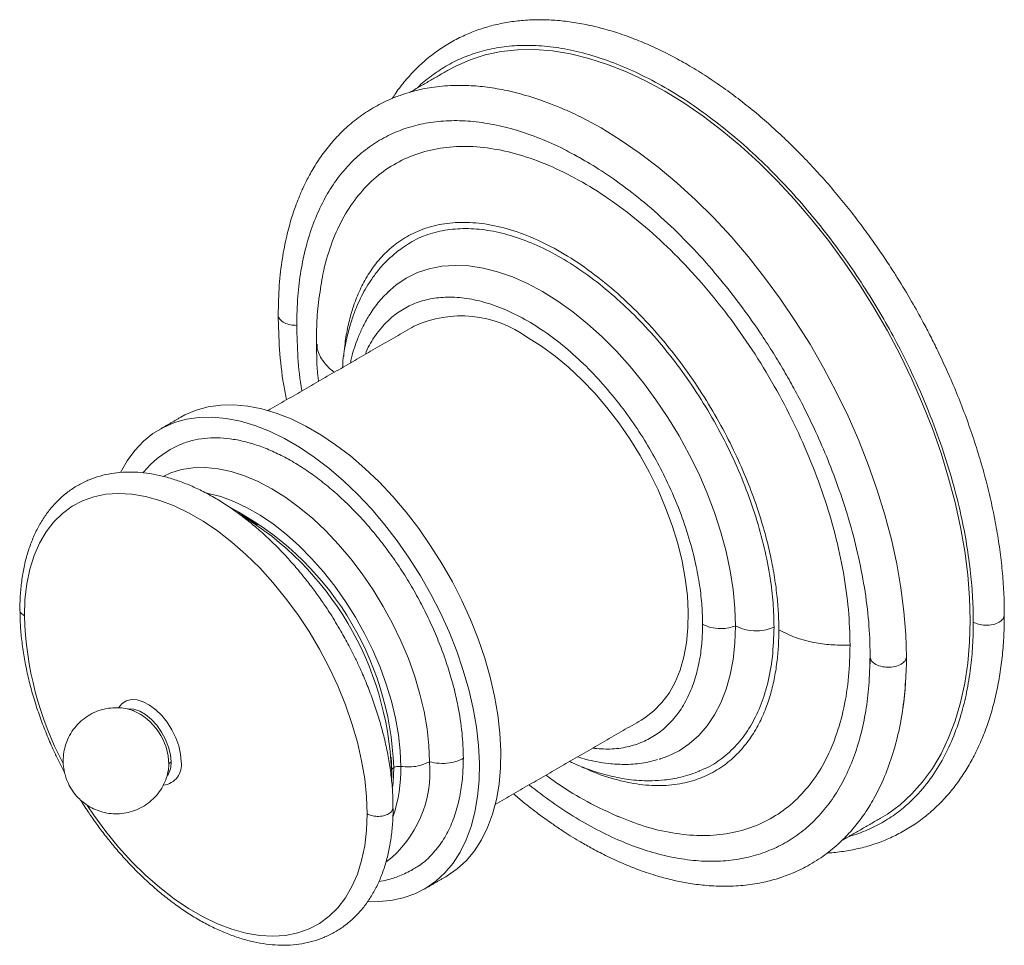
# Model space of a CAD drawing. Units: millimetres. Extents: x -228 to 210, y 0 to 320.
# Drawn here: x -145 to -80, y 175 to 236 of the extents above; entities that cross this region are included whole.
import ezdxf

# ---------------------------------------------------------------- set-up
doc = ezdxf.new("R2010")
doc.units = ezdxf.units.MM

msp = doc.modelspace()

# ---------------------------------------------------------------- linework, layer by layer
at = {"color": 7, "linetype": 'Continuous', "lineweight": 15}
msp.add_line((-134.904, 186.028), (-134.869, 186.434), dxfattribs=at)
at = {"color": 7, "linetype": 'Continuous', "lineweight": 15, "flags": 128}
for points in [[(-116.388, 232.262), (-115.935, 232.507), (-114.985, 232.926), (-113.985, 233.244), (-112.938, 233.462), (-111.848, 233.577), (-110.72, 233.589), (-109.558, 233.499), (-108.367, 233.307), (-107.151, 233.013), (-105.915, 232.618), (-104.665, 232.125), (-103.405, 231.535), (-102.139, 230.851), (-100.874, 230.074), (-99.613, 229.209), (-98.363, 228.258), (-97.128, 227.226), (-95.912, 226.117), (-94.721, 224.934), (-93.559, 223.682), (-92.431, 222.367), (-91.341, 220.994), (-90.294, 219.568), (-89.294, 218.094), (-88.344, 216.579), (-87.449, 215.029), (-86.611, 213.449), (-85.836, 211.846), (-85.124, 210.226), (-84.479, 208.595), (-83.905, 206.961), (-83.402, 205.329), (-82.973, 203.706), (-82.62, 202.098), (-82.344, 200.512), (-82.146, 198.954), (-82.026, 197.429), (-81.987, 195.945), (-82.026, 194.507), (-82.146, 193.12), (-82.344, 191.791), (-82.62, 190.523), (-82.973, 189.323), (-83.402, 188.195), (-83.905, 187.144), (-84.479, 186.173), (-85.124, 185.287), (-85.836, 184.489), (-86.611, 183.781), (-87.449, 183.168), (-87.89, 182.897)], [(-86.194, 193.516), (-86.234, 195.001), (-86.353, 196.525), (-86.551, 198.083), (-86.827, 199.669), (-87.18, 201.277), (-87.609, 202.9), (-88.112, 204.532), (-88.687, 206.167), (-89.331, 207.797), (-90.043, 209.417), (-90.819, 211.02), (-91.656, 212.6), (-92.551, 214.151), (-93.501, 215.666), (-94.501, 217.139), (-95.548, 218.565), (-96.638, 219.939), (-97.766, 221.253), (-98.928, 222.505), (-100.119, 223.688), (-101.335, 224.797), (-102.57, 225.83), (-103.821, 226.78), (-105.081, 227.645), (-106.347, 228.422), (-107.612, 229.106), (-107.937, 229.267)], [(-120.434, 217.577), (-119.88, 218.061), (-119.202, 218.517), (-118.468, 218.877), (-117.683, 219.138), (-116.852, 219.3), (-115.98, 219.36), (-115.072, 219.319), (-114.134, 219.178), (-113.172, 218.935), (-112.192, 218.595), (-111.199, 218.157), (-110.2, 217.626), (-109.201, 217.004), (-108.209, 216.295), (-107.228, 215.504), (-106.266, 214.636), (-105.329, 213.695), (-104.421, 212.687), (-103.549, 211.62), (-102.718, 210.499), (-101.933, 209.331), (-101.199, 208.124), (-100.52, 206.885), (-99.901, 205.621), (-99.346, 204.34), (-98.858, 203.051), (-98.439, 201.762), (-98.093, 200.479), (-97.822, 199.211), (-97.627, 197.967), (-97.509, 196.753), (-97.47, 195.577)], [(-103.691, 189.363), (-103.452, 189.51), (-102.857, 189.966), (-102.324, 190.513), (-101.856, 191.148), (-101.458, 191.867), (-101.131, 192.662), (-100.879, 193.53), (-100.704, 194.462), (-100.606, 195.454), (-100.586, 196.496), (-100.645, 197.582), (-100.782, 198.703), (-100.996, 199.851), (-101.285, 201.017), (-101.648, 202.194), (-102.082, 203.371), (-102.583, 204.542), (-103.147, 205.695), (-103.771, 206.825), (-104.45, 207.921), (-105.179, 208.976), (-105.953, 209.982), (-106.765, 210.931), (-107.61, 211.817), (-108.482, 212.633), (-109.373, 213.372), (-110.278, 214.031), (-111.19, 214.602)], [(-134.082, 209.346), (-133.818, 209.489), (-133.075, 209.806), (-132.284, 210.025), (-131.448, 210.143), (-130.574, 210.16), (-129.667, 210.076), (-128.733, 209.892), (-127.777, 209.609), (-126.805, 209.228), (-125.824, 208.752), (-124.84, 208.184), (-123.86, 207.528), (-122.888, 206.787), (-121.932, 205.966), (-120.997, 205.072), (-120.09, 204.108), (-119.216, 203.081), (-118.381, 201.999), (-117.59, 200.867), (-116.847, 199.693), (-116.158, 198.484), (-115.528, 197.248), (-114.959, 195.992), (-114.456, 194.725), (-114.021, 193.455), (-113.658, 192.189), (-113.369, 190.936), (-113.156, 189.704), (-113.019, 188.5), (-112.96, 187.332), (-112.98, 186.207), (-113.078, 185.133), (-113.253, 184.116), (-113.504, 183.163), (-113.831, 182.279), (-114.23, 181.471), (-114.699, 180.743), (-115.235, 180.1), (-115.836, 179.547), (-116.496, 179.086), (-116.583, 179.034)], [(-121.686, 177.412), (-121.063, 177.4), (-120.208, 177.467), (-119.394, 177.636), (-118.626, 177.904), (-117.91, 178.269), (-117.25, 178.73), (-116.649, 179.284), (-116.113, 179.927), (-115.644, 180.655), (-115.245, 181.463), (-114.919, 182.346), (-114.667, 183.3), (-114.492, 184.317), (-114.394, 185.391), (-114.375, 186.516), (-114.433, 187.684), (-114.57, 188.888), (-114.783, 190.12), (-115.072, 191.373), (-115.435, 192.639), (-115.87, 193.909), (-116.373, 195.176), (-116.942, 196.431), (-117.573, 197.667), (-118.261, 198.876), (-119.004, 200.05), (-119.795, 201.182), (-120.631, 202.265), (-121.505, 203.291), (-122.412, 204.255), (-123.346, 205.15), (-124.302, 205.97), (-125.274, 206.711), (-126.255, 207.368), (-127.239, 207.936), (-128.219, 208.412), (-129.191, 208.793), (-130.147, 209.076), (-131.081, 209.26), (-131.989, 209.344), (-132.863, 209.326), (-133.698, 209.208), (-134.489, 208.99), (-135.232, 208.673), (-135.921, 208.259), (-136.551, 207.751), (-137.12, 207.153), (-137.623, 206.467), (-138.057, 205.7)], [(-117.671, 186.612), (-117.71, 187.681), (-117.829, 188.787), (-118.025, 189.923), (-118.297, 191.079), (-118.644, 192.247), (-119.063, 193.417), (-119.55, 194.582), (-120.102, 195.731), (-120.715, 196.857), (-121.384, 197.95), (-122.103, 199.003), (-122.868, 200.007), (-123.672, 200.955), (-124.51, 201.839), (-125.375, 202.654), (-126.26, 203.391), (-127.159, 204.047), (-128.065, 204.616), (-128.971, 205.093), (-129.87, 205.475), (-130.755, 205.76), (-131.62, 205.944), (-132.458, 206.027), (-133.262, 206.008), (-134.027, 205.887), (-134.746, 205.665), (-135.195, 205.463)], [(-144.407, 196.241), (-144.366, 197.326), (-144.244, 198.355), (-144.042, 199.323), (-143.76, 200.221), (-143.402, 201.043), (-142.97, 201.783), (-142.466, 202.437), (-141.895, 202.999), (-141.261, 203.465), (-140.568, 203.832), (-139.82, 204.098), (-139.025, 204.259), (-138.186, 204.316), (-137.311, 204.268), (-136.406, 204.114), (-135.476, 203.857), (-134.53, 203.498), (-133.573, 203.04), (-132.613, 202.486), (-131.656, 201.839), (-130.709, 201.105), (-129.78, 200.289), (-128.874, 199.397), (-127.999, 198.435), (-127.161, 197.411), (-126.365, 196.33), (-125.618, 195.202), (-124.925, 194.035), (-124.29, 192.836), (-123.719, 191.615), (-123.216, 190.38), (-122.783, 189.14), (-122.425, 187.904), (-122.144, 186.681), (-121.942, 185.481), (-121.82, 184.31), (-121.779, 183.179)], [(-132.412, 204.345), (-132.275, 204.318), (-131.435, 204.101), (-130.577, 203.786), (-129.709, 203.375), (-128.837, 202.871), (-127.969, 202.28), (-127.111, 201.605), (-126.271, 200.852), (-125.455, 200.027), (-124.669, 199.137), (-123.921, 198.189), (-123.215, 197.19), (-122.559, 196.148), (-121.956, 195.073), (-121.413, 193.972), (-120.933, 192.855), (-120.52, 191.73), (-120.177, 190.606), (-119.908, 189.493), (-119.714, 188.4), (-119.597, 187.335), (-119.557, 186.306)], [(-97.47, 195.577), (-97.509, 194.446), (-97.627, 193.367), (-97.822, 192.348), (-98.093, 191.394), (-98.439, 190.51), (-98.858, 189.704), (-99.346, 188.979), (-99.901, 188.339), (-100.52, 187.79), (-101.199, 187.334), (-101.933, 186.974), (-102.489, 186.777)], [(-134.057, 186.624), (-134.097, 187.125), (-134.214, 187.655), (-134.405, 188.192), (-134.663, 188.719), (-134.977, 189.216), (-135.338, 189.664), (-135.732, 190.049), (-136.144, 190.355), (-136.56, 190.573), (-136.965, 190.693), (-137.344, 190.712), (-137.683, 190.629), (-137.97, 190.446), (-138.195, 190.173)], [(-134.726, 186.604), (-134.767, 187.077), (-134.888, 187.577), (-135.084, 188.082), (-135.346, 188.57), (-135.663, 189.018), (-136.021, 189.409), (-136.404, 189.724), (-136.796, 189.95), (-137.179, 190.078), (-137.537, 190.1), (-137.592, 190.094)], [(-134.932, 185.903), (-134.911, 185.991), (-134.904, 186.028)], [(-120.029, 186.23), (-120.07, 185.236), (-120.101, 184.923)], [(-121.779, 183.179), (-121.82, 182.094), (-121.942, 181.065), (-122.144, 180.097), (-122.425, 179.199), (-122.783, 178.377), (-123.216, 177.637), (-123.719, 176.983), (-124.29, 176.421), (-124.925, 175.955), (-125.618, 175.588), (-126.365, 175.322), (-127.161, 175.161), (-127.999, 175.104), (-128.874, 175.152), (-129.78, 175.306), (-130.709, 175.563), (-131.656, 175.922), (-132.613, 176.38), (-133.573, 176.934), (-134.53, 177.581), (-135.476, 178.315), (-136.406, 179.131), (-137.311, 180.023), (-138.186, 180.985), (-139.025, 182.009), (-139.82, 183.09), (-140.237, 183.704)]]:
    msp.add_lwpolyline(points, dxfattribs=at)
at = {"color": 7, "linetype": 'Continuous', "lineweight": 15}
for centre, radius, start, end in [((-115.573, 208.576), 7.451, 53.96834, 114.7212), ((-140.191, 185.52), 20.174, 2.01724, 62.42094), ((-140.889, 185.185), 20.73, 2.29912, 59.02379), ((-121.982, 196.914), 22.435, 181.71711, 207.67941), ((-109.82, 193.434), 23.627, 351.91984, 0.20099), ((-138.829, 186.367), 3.961, 0.9822, 67.07297), ((-135.393, 186.403), 1.353, 277.44378, 9.38569), ((-136.333, 186.529), 1.609, 329.40259, 2.67411), ((-125.191, 185.933), 7.551, 308.24727, 5.15749), ((-129.43, 186.15), 9.874, 341.49133, 0.9102)]:
    msp.add_arc(centre, radius, start, end, dxfattribs=at)
for points, knots in [([(-85.85, 216.983), (-86.153, 217.495), (-86.577, 218.214), (-87.237, 219.251), (-87.813, 220.123), (-88.523, 221.142), (-89.291, 222.187), (-90.121, 223.254), (-91.001, 224.321), (-91.925, 225.375), (-92.888, 226.407), (-93.885, 227.407), (-94.91, 228.369), (-95.961, 229.288), (-97.033, 230.157), (-98.122, 230.973), (-99.225, 231.731), (-100.339, 232.429), (-101.459, 233.064), (-102.584, 233.632), (-103.709, 234.131), (-104.831, 234.559), (-105.947, 234.914), (-107.055, 235.194), (-108.151, 235.399), (-109.232, 235.525), (-110.295, 235.573), (-111.337, 235.541), (-112.355, 235.429), (-113.346, 235.235), (-114.306, 234.959), (-115.235, 234.601), (-116.134, 234.157), (-117.014, 233.614), (-117.838, 232.987), (-118.597, 232.291), (-119.276, 231.541), (-119.786, 230.899), (-120.047, 230.486), (-120.121, 230.369)], [0, 0, 0, 0, 0.032382, 0.045406, 0.067026, 0.089436, 0.113442, 0.138457, 0.164246, 0.190622, 0.21745, 0.244634, 0.272099, 0.29979, 0.327664, 0.355688, 0.383834, 0.412081, 0.440413, 0.468815, 0.497273, 0.525776, 0.554311, 0.58287, 0.611444, 0.640023, 0.668605, 0.697188, 0.725782, 0.754404, 0.783086, 0.811872, 0.84082, 0.870649, 0.902207, 0.93088, 0.95966, 0.988566, 1, 1, 1, 1]), ([(-118.452, 231.07), (-118.445, 231.078), (-118.179, 231.38), (-117.556, 231.855), (-116.599, 232.519), (-115.526, 233.055), (-114.355, 233.475), (-113.083, 233.756), (-111.719, 233.889), (-110.268, 233.861), (-108.74, 233.664), (-107.149, 233.292), (-105.508, 232.744), (-103.832, 232.018), (-102.139, 231.123), (-100.446, 230.064), (-98.77, 228.854), (-97.129, 227.507), (-95.538, 226.042), (-94.01, 224.475), (-92.56, 222.828), (-91.195, 221.121), (-89.924, 219.371), (-88.752, 217.6), (-87.682, 215.823), (-86.714, 214.057), (-85.711, 212.038), (-84.727, 209.791), (-83.832, 207.382), (-83.12, 205.085), (-82.587, 202.955), (-82.196, 200.938), (-81.947, 199.115), (-81.801, 197.403), (-81.783, 196.35), (-81.775, 195.823)], [0, 0, 0, 0, 0.000749, 0.028078, 0.056053, 0.084656, 0.114463, 0.144816, 0.175693, 0.207495, 0.239671, 0.272192, 0.305223, 0.338394, 0.371675, 0.404963, 0.438134, 0.471158, 0.503686, 0.535861, 0.567657, 0.598541, 0.628894, 0.658694, 0.687304, 0.715279, 0.742602, 0.78159, 0.818555, 0.852519, 0.886475, 0.916611, 0.946741, 0.973369, 1, 1, 1, 1]), ([(-107.762, 229.181), (-107.957, 229.275), (-108.417, 229.496), (-109.172, 229.819), (-110.101, 230.181), (-111.243, 230.565), (-112.52, 230.898), (-113.836, 231.126), (-114.949, 231.224), (-115.88, 231.237), (-116.641, 231.201), (-117.329, 231.128), (-117.944, 231.027), (-118.495, 230.909), (-119.047, 230.761), (-119.66, 230.563), (-120.464, 230.242), (-121.397, 229.765), (-122.38, 229.112), (-123.276, 228.36), (-124.075, 227.53), (-124.764, 226.653), (-125.252, 225.904), (-125.578, 225.332), (-125.777, 224.953), (-125.947, 224.607), (-126.101, 224.271), (-126.272, 223.874), (-126.504, 223.284), (-126.8, 222.414), (-127.121, 221.226), (-127.405, 219.756), (-127.612, 218.031), (-127.64, 216.753), (-127.654, 216.091)], [0, 0, 0, 0, 0.017198, 0.040646, 0.070347, 0.105946, 0.153592, 0.198265, 0.239956, 0.26928, 0.29678, 0.321857, 0.344506, 0.364779, 0.383466, 0.406654, 0.435505, 0.479358, 0.523392, 0.566813, 0.60884, 0.649444, 0.686914, 0.703168, 0.71781, 0.730901, 0.742494, 0.755213, 0.774515, 0.806017, 0.845656, 0.892177, 0.944138, 1, 1, 1, 1]), ([(-126.434, 215.399), (-126.419, 216.045), (-126.391, 217.286), (-126.171, 219.01), (-125.836, 220.608), (-125.362, 222.107), (-124.762, 223.477), (-124.043, 224.702), (-123.219, 225.772), (-122.284, 226.698), (-121.249, 227.468), (-120.117, 228.081), (-118.901, 228.53), (-117.603, 228.814), (-116.226, 228.93), (-114.77, 228.872), (-113.264, 228.638), (-111.728, 228.236), (-110.182, 227.669), (-108.793, 227.043), (-107.924, 226.544), (-107.578, 226.345)], [0, 0, 0, 0, 0.057301, 0.110158, 0.163382, 0.217763, 0.272545, 0.325401, 0.378625, 0.431482, 0.484706, 0.537563, 0.590787, 0.643644, 0.696868, 0.75125, 0.806031, 0.858888, 0.912112, 0.964969, 1, 1, 1, 1]), ([(-89.908, 194.314), (-89.93, 195.087), (-89.974, 196.638), (-90.32, 199.094), (-90.864, 201.609), (-91.628, 204.164), (-92.589, 206.721), (-93.736, 209.251), (-95.062, 211.719), (-96.543, 214.096), (-98.161, 216.354), (-99.9, 218.458), (-101.734, 220.387), (-103.64, 222.118), (-105.597, 223.62), (-107.577, 224.884), (-109.556, 225.893), (-111.509, 226.625), (-113.412, 227.08), (-115.242, 227.253), (-116.971, 227.132), (-118.582, 226.728), (-120.056, 226.046), (-121.367, 225.085), (-122.505, 223.867), (-123.457, 222.408), (-124.196, 220.711), (-124.709, 218.983), (-124.873, 217.749), (-124.944, 217.218)], [0, 0, 0, 0, 0.03733, 0.07478, 0.11211, 0.14944, 0.186889, 0.22422, 0.26155, 0.298999, 0.336329, 0.37366, 0.411109, 0.448439, 0.485769, 0.523219, 0.560549, 0.597879, 0.635329, 0.672659, 0.709989, 0.747438, 0.784769, 0.822099, 0.859548, 0.896878, 0.934209, 0.971658, 1, 1, 1, 1]), ([(-108.117, 226.663), (-107.645, 226.396), (-106.662, 225.841), (-105.105, 224.785), (-103.443, 223.497), (-101.722, 221.963), (-100.031, 220.248), (-98.45, 218.438), (-97.021, 216.608), (-95.876, 214.978), (-94.972, 213.576), (-94.268, 212.41), (-93.586, 211.203), (-92.879, 209.86), (-92.122, 208.29), (-91.34, 206.483), (-90.581, 204.476), (-89.894, 202.32), (-89.318, 200.073), (-88.893, 197.801), (-88.623, 195.558), (-88.591, 194.133), (-88.575, 193.422)], [0, 0, 0, 0, 0.048245, 0.100418, 0.156289, 0.215525, 0.275982, 0.333693, 0.388434, 0.440161, 0.472976, 0.504466, 0.534775, 0.569171, 0.609958, 0.656401, 0.70763, 0.76267, 0.820475, 0.879975, 0.940135, 1, 1, 1, 1]), ([(-123.326, 213.345), (-123.307, 213.584), (-123.256, 214.221), (-123.089, 215.194), (-122.815, 216.303), (-122.438, 217.372), (-121.935, 218.414), (-121.302, 219.386), (-120.516, 220.275), (-119.571, 221.039), (-118.464, 221.643), (-117.194, 222.051), (-115.772, 222.232), (-114.213, 222.159), (-112.542, 221.811), (-110.791, 221.183), (-109, 220.278), (-107.208, 219.114), (-105.457, 217.722), (-103.786, 216.14), (-102.227, 214.413), (-100.805, 212.59), (-99.536, 210.716), (-98.428, 208.833), (-97.483, 206.979), (-96.697, 205.182), (-96.064, 203.479), (-95.561, 201.857), (-95.184, 200.351), (-94.908, 198.926), (-94.732, 197.638), (-94.629, 196.429), (-94.617, 195.684), (-94.61, 195.312)], [0, 0, 0, 0, 0.014867, 0.039543, 0.064212, 0.092022, 0.119824, 0.15009, 0.182014, 0.215571, 0.250699, 0.287297, 0.325217, 0.364264, 0.404203, 0.444758, 0.485629, 0.5265, 0.567056, 0.606994, 0.646042, 0.683962, 0.72056, 0.755688, 0.789245, 0.821168, 0.851435, 0.879245, 0.907047, 0.931723, 0.956392, 0.978194, 1, 1, 1, 1]), ([(-94.929, 195.496), (-94.941, 196.023), (-94.967, 197.079), (-95.179, 198.835), (-95.549, 200.737), (-96.109, 202.772), (-96.829, 204.818), (-97.707, 206.849), (-98.726, 208.838), (-99.873, 210.763), (-101.138, 212.596), (-102.501, 214.316), (-103.946, 215.903), (-105.456, 217.331), (-107.009, 218.588), (-108.588, 219.658), (-110.172, 220.521), (-111.742, 221.172), (-113.277, 221.605), (-114.757, 221.804), (-116.165, 221.778), (-117.482, 221.52), (-118.673, 221.059), (-119.357, 220.578), (-119.688, 220.345)], [0, 0, 0, 0, 0.039477, 0.078954, 0.125106, 0.171405, 0.217557, 0.263709, 0.310008, 0.35616, 0.402312, 0.448611, 0.494763, 0.540915, 0.587214, 0.633366, 0.679518, 0.725817, 0.771969, 0.818121, 0.86442, 0.910572, 0.956724, 1, 1, 1, 1]), ([(-119.675, 220.366), (-119.938, 220.149), (-120.434, 219.739), (-121.046, 219.053), (-121.529, 218.402), (-121.912, 217.785), (-122.23, 217.184), (-122.532, 216.509), (-122.826, 215.711), (-123.14, 214.564), (-123.36, 213.531), (-123.396, 212.766), (-123.403, 212.624)], [0, 0, 0, 0, 0.121734, 0.229552, 0.324349, 0.407061, 0.485741, 0.567967, 0.665246, 0.775244, 0.958278, 1, 1, 1, 1]), ([(-124.956, 217.299), (-125.014, 216.77), (-125.124, 215.75), (-125.125, 214.676), (-125.126, 214.159)], [0, 0, 0, 0, 0.517538, 1, 1, 1, 1]), ([(-120.349, 217.648), (-120.597, 217.4), (-121.078, 216.917), (-121.645, 216.094), (-122.076, 215.31), (-122.383, 214.614), (-122.622, 213.943), (-122.789, 213.402), (-122.864, 213.033), (-122.887, 212.922)], [0, 0, 0, 0, 0.2053585, 0.3992388, 0.5624412, 0.6979526, 0.8084136, 0.9420729, 1, 1, 1, 1]), ([(-121.901, 213.491), (-121.881, 213.547), (-121.709, 214.019), (-121.232, 214.779), (-120.505, 215.665), (-119.673, 216.333), (-118.785, 216.818), (-117.766, 217.146), (-116.625, 217.291), (-115.374, 217.232), (-114.033, 216.954), (-112.628, 216.449), (-111.19, 215.723), (-109.752, 214.789), (-108.348, 213.672), (-107.007, 212.402), (-105.756, 211.016), (-104.614, 209.553), (-103.595, 208.049), (-102.707, 206.539), (-101.877, 204.91), (-101.139, 203.184), (-100.527, 201.393), (-100.097, 199.745), (-99.824, 198.253), (-99.67, 196.913), (-99.652, 196.088), (-99.643, 195.688)], [0, 0, 0, 0, 0.005832, 0.049289, 0.095122, 0.132245, 0.171107, 0.211595, 0.253545, 0.296743, 0.340927, 0.385793, 0.431008, 0.476223, 0.521089, 0.565273, 0.608471, 0.650421, 0.690909, 0.729771, 0.766894, 0.812738, 0.856194, 0.897184, 0.933568, 0.967845, 1, 1, 1, 1]), ([(-79.733, 196.317), (-79.731, 196.472), (-79.724, 197.074), (-79.776, 198.154), (-79.89, 199.553), (-80.071, 200.976), (-80.312, 202.417), (-80.614, 203.87), (-80.974, 205.332), (-81.391, 206.795), (-81.861, 208.254), (-82.38, 209.698), (-82.941, 211.111), (-83.523, 212.454), (-84.078, 213.643), (-84.592, 214.674), (-85.16, 215.762), (-85.588, 216.52), (-85.85, 216.983)], [0, 0, 0, 0, 0.0244754, 0.0945572, 0.1645587, 0.2344615, 0.3042438, 0.3738766, 0.443317, 0.5124974, 0.5813017, 0.6495153, 0.7166916, 0.7817344, 0.8410304, 0.8874883, 0.93125, 1, 1, 1, 1]), ([(-126.434, 215.399), (-126.575, 215.406), (-126.866, 215.421), (-127.281, 215.563), (-127.559, 215.79), (-127.68, 215.989), (-127.65, 216.085), (-127.648, 216.09)], [0, 0, 0, 0, 0.222562, 0.460826, 0.733959, 0.9839, 1, 1, 1, 1]), ([(-127.654, 216.091), (-127.634, 215.337), (-127.595, 213.827), (-127.392, 211.94), (-127.171, 210.809), (-127.108, 210.485)], [0, 0, 0, 0, 0.416056, 0.833009, 1, 1, 1, 1]), ([(-126.092, 211.072), (-126.093, 211.079), (-126.233, 211.833), (-126.374, 213.296), (-126.413, 214.696), (-126.434, 215.399)], [0, 0, 0, 0, 0.004526, 0.50003, 1, 1, 1, 1]), ([(-125.126, 214.159), (-125.118, 213.464), (-125.109, 212.661), (-125.003, 211.821), (-124.989, 211.708)], [0, 0, 0, 0, 0.865804, 1, 1, 1, 1]), ([(-125.084, 214.16), (-125.082, 214.044), (-125.076, 213.647), (-124.714, 213.055), (-124.298, 212.554), (-123.996, 212.349), (-123.942, 212.313)], [0, 0, 0, 0, 0.172721, 0.5959673, 0.9275759, 1, 1, 1, 1]), ([(-115.433, 186.842), (-115.45, 187.398), (-115.484, 188.518), (-115.733, 190.101), (-116.052, 191.51), (-116.403, 192.733), (-116.83, 193.972), (-117.33, 195.206), (-117.891, 196.416), (-118.514, 197.605), (-119.202, 198.775), (-119.944, 199.905), (-120.728, 200.979), (-121.553, 202), (-122.424, 202.969), (-123.326, 203.868), (-124.243, 204.684), (-125.178, 205.422), (-126.133, 206.081), (-127.093, 206.648), (-128.041, 207.115), (-128.98, 207.486), (-129.912, 207.76), (-130.821, 207.93), (-131.692, 207.995), (-132.53, 207.959), (-133.333, 207.816), (-134.091, 207.577), (-134.549, 207.334), (-134.773, 207.214)], [0, 0, 0, 0, 0.053098, 0.107052, 0.142286, 0.17752, 0.213778, 0.250035, 0.285269, 0.320503, 0.356761, 0.393019, 0.428253, 0.463487, 0.499745, 0.536002, 0.571236, 0.60647, 0.642728, 0.678986, 0.71422, 0.749454, 0.785712, 0.821969, 0.857203, 0.892437, 0.928695, 0.964953, 1, 1, 1, 1]), ([(-134.773, 207.215), (-135.038, 207.044), (-135.524, 206.732), (-136.121, 206.198), (-136.441, 205.834), (-136.583, 205.671)], [0, 0, 0, 0, 0.4002265, 0.7327368, 1, 1, 1, 1]), ([(-123.519, 195.237), (-123.746, 195.619), (-124.065, 196.156), (-124.57, 196.925), (-125.014, 197.568), (-125.565, 198.313), (-126.165, 199.068), (-126.814, 199.825), (-127.504, 200.569), (-128.229, 201.287), (-128.983, 201.972), (-129.761, 202.614), (-130.558, 203.208), (-131.37, 203.749), (-132.192, 204.232), (-133.021, 204.654), (-133.852, 205.01), (-134.683, 205.299), (-135.508, 205.516), (-136.324, 205.661), (-137.126, 205.731), (-137.912, 205.724), (-138.677, 205.639), (-139.417, 205.474), (-140.129, 205.229), (-140.815, 204.898), (-141.459, 204.486), (-142.052, 203.996), (-142.585, 203.441), (-143.065, 202.816), (-143.487, 202.124), (-143.849, 201.369), (-144.15, 200.556), (-144.386, 199.689), (-144.56, 198.774), (-144.663, 197.814), (-144.706, 197.103), (-144.696, 196.703), (-144.695, 196.647)], [0, 0, 0, 0, 0.033675, 0.047289, 0.069863, 0.093243, 0.118263, 0.144303, 0.171115, 0.1985, 0.226321, 0.254476, 0.282892, 0.311513, 0.340297, 0.369209, 0.398221, 0.427302, 0.456427, 0.485571, 0.514713, 0.543841, 0.572963, 0.602115, 0.631367, 0.660832, 0.691668, 0.721192, 0.750872, 0.780773, 0.810922, 0.841304, 0.871874, 0.902575, 0.933351, 0.964151, 0.994936, 1, 1, 1, 1]), ([(-129.083, 202.271), (-129.385, 202.473), (-129.8, 202.75), (-130.24, 202.985), (-130.359, 203.049)], [0, 0, 0, 0, 0.728335, 1, 1, 1, 1]), ([(-144.691, 196.647), (-144.693, 196.638), (-144.72, 196.558), (-144.628, 196.404), (-144.479, 196.294), (-144.407, 196.241)], [0, 0, 0, 0, 0.059047, 0.545791, 1, 1, 1, 1]), ([(-144.695, 196.647), (-144.693, 196.363), (-144.687, 195.741), (-144.602, 194.746), (-144.457, 193.677), (-144.25, 192.595), (-143.987, 191.508), (-143.67, 190.426), (-143.307, 189.365), (-142.906, 188.337), (-142.513, 187.435), (-142.136, 186.648), (-141.897, 186.167), (-141.761, 185.921), (-141.75, 185.902)], [0, 0, 0, 0, 0.0845676, 0.1855685, 0.2862369, 0.3864624, 0.4860661, 0.5847172, 0.6817215, 0.7753447, 0.865605, 0.9298532, 0.9944216, 1, 1, 1, 1]), ([(-91.398, 180.606), (-91.348, 180.607), (-90.951, 180.617), (-90.228, 180.714), (-89.236, 180.902), (-88.275, 181.179), (-87.347, 181.537), (-86.448, 181.981), (-85.567, 182.524), (-84.743, 183.15), (-83.985, 183.848), (-83.303, 184.595), (-82.675, 185.412), (-82.103, 186.297), (-81.589, 187.247), (-81.134, 188.26), (-80.741, 189.331), (-80.411, 190.457), (-80.144, 191.635), (-79.941, 192.86), (-79.804, 194.129), (-79.732, 195.282), (-79.733, 196.024), (-79.733, 196.317)], [0, 0, 0, 0, 0.007098, 0.056468, 0.105886, 0.155407, 0.205109, 0.255091, 0.306592, 0.361081, 0.410587, 0.460277, 0.510187, 0.56033, 0.6107, 0.661269, 0.712003, 0.76286, 0.813803, 0.864794, 0.915805, 0.966811, 1, 1, 1, 1]), ([(-81.775, 195.823), (-81.664, 195.771), (-81.434, 195.663), (-80.964, 195.602), (-80.473, 195.649), (-80.058, 195.81), (-79.775, 196.043), (-79.749, 196.226), (-79.737, 196.317)], [0, 0, 0, 0, 0.150504, 0.311789, 0.496529, 0.665387, 0.834244, 1, 1, 1, 1]), ([(-99.643, 195.688), (-99.652, 195.299), (-99.67, 194.494), (-99.824, 193.332), (-100.097, 192.155), (-100.527, 191.004), (-101.139, 189.919), (-101.877, 189.045), (-102.707, 188.375), (-103.595, 187.89), (-104.615, 187.565), (-105.721, 187.41), (-106.519, 187.475), (-106.908, 187.506)], [0, 0, 0, 0, 0.074565, 0.154051, 0.238386, 0.333447, 0.434204, 0.540471, 0.626543, 0.716648, 0.810522, 0.907786, 1, 1, 1, 1]), ([(-99.643, 195.688), (-99.474, 195.61), (-99.125, 195.449), (-98.493, 195.382), (-97.917, 195.428), (-97.616, 195.528), (-97.47, 195.577)], [0, 0, 0, 0, 0.272378, 0.561886, 0.787621, 1, 1, 1, 1]), ([(-81.775, 195.823), (-81.783, 195.306), (-81.801, 194.272), (-81.947, 192.73), (-82.196, 191.195), (-82.587, 189.628), (-83.12, 188.114), (-83.832, 186.639), (-84.727, 185.263), (-85.711, 184.152), (-86.715, 183.292), (-87.681, 182.64), (-88.757, 182.112), (-89.522, 181.799), (-89.948, 181.706), (-89.957, 181.704)], [0, 0, 0, 0, 0.0716362, 0.1432441, 0.2242975, 0.3053317, 0.3966784, 0.4880061, 0.5874252, 0.6922877, 0.7657911, 0.8410312, 0.9179617, 0.9981287, 1, 1, 1, 1]), ([(-120.076, 183.589), (-120.079, 183.873), (-120.085, 184.496), (-120.17, 185.491), (-120.315, 186.559), (-120.521, 187.641), (-120.785, 188.728), (-121.102, 189.81), (-121.465, 190.872), (-121.865, 191.899), (-122.259, 192.801), (-122.634, 193.589), (-123.033, 194.373), (-123.34, 194.918), (-123.519, 195.237)], [0, 0, 0, 0, 0.0778887, 0.1709129, 0.2636309, 0.355941, 0.4476782, 0.5385383, 0.6278815, 0.7141107, 0.7972425, 0.8564166, 0.9158856, 1, 1, 1, 1]), ([(-94.61, 195.312), (-94.617, 194.947), (-94.629, 194.217), (-94.732, 193.127), (-94.908, 192.042), (-95.184, 190.935), (-95.561, 189.865), (-96.064, 188.823), (-96.697, 187.851), (-97.483, 186.962), (-98.428, 186.199), (-99.536, 185.595), (-100.805, 185.186), (-102.227, 185.006), (-103.786, 185.075), (-105.458, 185.44), (-106.739, 185.852), (-107.457, 186.222), (-107.581, 186.286)], [0, 0, 0, 0, 0.045248, 0.09047, 0.141664, 0.192841, 0.250537, 0.308215, 0.371006, 0.437235, 0.506852, 0.57973, 0.655656, 0.734325, 0.815333, 0.89819, 0.982327, 1, 1, 1, 1]), ([(-99.888, 186.011), (-99.699, 186.081), (-99.101, 186.303), (-98.223, 186.91), (-97.264, 187.812), (-96.464, 188.931), (-95.818, 190.229), (-95.323, 191.753), (-94.993, 193.498), (-94.95, 194.83), (-94.929, 195.496)], [0, 0, 0, 0, 0.060308, 0.190584, 0.320447, 0.450309, 0.580586, 0.710448, 0.855224, 1, 1, 1, 1]), ([(-97.47, 195.577), (-97.271, 195.485), (-96.859, 195.295), (-96.108, 195.229), (-95.432, 195.302), (-95.093, 195.433), (-94.929, 195.496)], [0, 0, 0, 0, 0.2715232, 0.5621043, 0.7884755, 1, 1, 1, 1]), ([(-94.61, 195.312), (-94.249, 195.131), (-93.517, 194.764), (-92.263, 194.453), (-91.04, 194.298), (-90.283, 194.308), (-89.908, 194.314)], [0, 0, 0, 0, 0.277122, 0.560699, 0.782878, 1, 1, 1, 1]), ([(-105.303, 183.043), (-104.708, 182.803), (-103.46, 182.301), (-101.615, 181.878), (-99.785, 181.699), (-98.055, 181.822), (-96.444, 182.226), (-94.971, 182.908), (-93.66, 183.869), (-92.522, 185.086), (-91.571, 186.547), (-90.825, 188.238), (-90.292, 190.135), (-89.966, 192.159), (-89.927, 193.611), (-89.908, 194.314)], [0, 0, 0, 0, 0.07089, 0.148888, 0.226638, 0.304388, 0.382386, 0.460136, 0.537886, 0.615884, 0.693634, 0.771384, 0.849382, 0.927132, 1, 1, 1, 1]), ([(-88.593, 193.554), (-88.608, 192.909), (-88.636, 191.667), (-88.855, 189.943), (-89.191, 188.346), (-89.664, 186.846), (-90.265, 185.477), (-90.984, 184.252), (-91.808, 183.181), (-92.743, 182.256), (-93.777, 181.485), (-94.909, 180.872), (-96.125, 180.423), (-97.423, 180.14), (-98.801, 180.024), (-100.257, 180.081), (-101.763, 180.315), (-103.298, 180.718), (-104.844, 181.281), (-106.413, 182.004), (-108, 182.893), (-109.567, 183.91), (-110.593, 184.707), (-111.09, 185.092)], [0, 0, 0, 0, 0.0510004, 0.0980457, 0.1454176, 0.1938197, 0.2425777, 0.289623, 0.3369949, 0.3840401, 0.431412, 0.4784572, 0.5258291, 0.5728743, 0.6202462, 0.6686483, 0.7174064, 0.7644516, 0.8118235, 0.8588687, 0.9062406, 0.9546427, 1, 1, 1, 1]), ([(-86.194, 193.516), (-86.214, 193.435), (-86.255, 193.268), (-86.524, 193.039), (-86.934, 192.881), (-87.427, 192.832), (-87.915, 192.896), (-88.309, 193.067), (-88.556, 193.304), (-88.581, 193.473), (-88.593, 193.554)], [0, 0, 0, 0, 0.113102, 0.234183, 0.372985, 0.5, 0.627015, 0.765817, 0.886898, 1, 1, 1, 1]), ([(-112.121, 184.497), (-111.915, 184.321), (-111.367, 183.854), (-110.525, 183.207), (-109.663, 182.584), (-108.967, 182.114), (-108.365, 181.728), (-107.73, 181.341), (-106.954, 180.898), (-105.995, 180.399), (-104.937, 179.91), (-103.785, 179.45), (-102.649, 179.075), (-101.568, 178.793), (-100.537, 178.589), (-99.455, 178.446), (-98.237, 178.383), (-96.976, 178.438), (-95.769, 178.618), (-94.685, 178.895), (-93.617, 179.283), (-92.529, 179.818), (-91.455, 180.526), (-90.501, 181.338), (-89.695, 182.195), (-89.009, 183.085), (-88.366, 184.096), (-87.746, 185.311), (-87.187, 186.75), (-86.732, 188.378), (-86.4, 190.102), (-86.294, 191.328), (-86.243, 191.931)], [0, 0, 0, 0, 0.018048, 0.047867, 0.072497, 0.091768, 0.107073, 0.123491, 0.145263, 0.172382, 0.204054, 0.234297, 0.269791, 0.300639, 0.327124, 0.358978, 0.395411, 0.435801, 0.474492, 0.509726, 0.542297, 0.583595, 0.626865, 0.666656, 0.702919, 0.737786, 0.773199, 0.815089, 0.862006, 0.909191, 0.955271, 1, 1, 1, 1]), ([(-137.16, 189.963), (-137.261, 190), (-137.533, 190.1), (-138.007, 190.175), (-138.569, 190.188), (-139.137, 190.104), (-139.691, 189.927), (-140.214, 189.657), (-140.689, 189.299), (-141.101, 188.862), (-141.437, 188.353), (-141.674, 187.806), (-141.812, 187.246), (-141.857, 186.699), (-141.822, 186.204), (-141.733, 185.784), (-141.601, 185.366), (-141.46, 185.095), (-141.374, 184.929)], [0, 0, 0, 0, 0.037651, 0.101794, 0.167651, 0.234719, 0.30268, 0.371361, 0.440705, 0.510764, 0.581742, 0.654098, 0.719224, 0.783735, 0.846066, 0.893117, 0.934416, 1, 1, 1, 1]), ([(-134.726, 186.604), (-134.766, 186.576), (-134.837, 186.526), (-134.859, 186.462), (-134.869, 186.434)], [0, 0, 0, 0, 0.56, 1, 1, 1, 1]), ([(-120.169, 185.367), (-120.167, 185.399), (-120.147, 185.873), (-120.16, 186.39), (-120.205, 186.872), (-120.209, 186.913)], [0, 0, 0, 0, 0.061827, 0.9203959, 1, 1, 1, 1]), ([(-119.557, 186.306), (-119.371, 186.29), (-118.992, 186.256), (-118.305, 186.331), (-117.91, 186.506), (-117.671, 186.612)], [0, 0, 0, 0, 0.276686, 0.56255, 1, 1, 1, 1]), ([(-118.795, 179.517), (-118.691, 179.568), (-118.277, 179.776), (-117.657, 180.316), (-116.948, 181.127), (-116.372, 182.109), (-115.924, 183.227), (-115.63, 184.411), (-115.463, 185.619), (-115.443, 186.434), (-115.433, 186.842)], [0, 0, 0, 0, 0.04757, 0.190226, 0.332429, 0.474631, 0.617288, 0.75949, 0.879745, 1, 1, 1, 1]), ([(-117.671, 186.612), (-117.46, 186.57), (-117.03, 186.484), (-116.385, 186.521), (-115.834, 186.645), (-115.565, 186.778), (-115.433, 186.842)], [0, 0, 0, 0, 0.274292, 0.561402, 0.785708, 1, 1, 1, 1]), ([(-108.421, 186.633), (-108.38, 186.612), (-107.877, 186.361), (-106.932, 186.008), (-105.613, 185.623), (-104.519, 185.436), (-103.652, 185.364), (-102.933, 185.353), (-102.071, 185.408), (-100.997, 185.58), (-100.244, 185.851), (-99.831, 186)], [0, 0, 0, 0, 0.0138332, 0.1688457, 0.3163897, 0.4568099, 0.5388572, 0.6194973, 0.7180199, 0.8455888, 1, 1, 1, 1]), ([(-107.898, 186.935), (-107.706, 186.877), (-107.294, 186.755), (-106.608, 186.603), (-105.768, 186.474), (-104.758, 186.421), (-103.668, 186.482), (-102.959, 186.666), (-102.613, 186.756)], [0, 0, 0, 0, 0.1054329, 0.2254414, 0.378566, 0.5670837, 0.7888836, 1, 1, 1, 1]), ([(-141.374, 184.929), (-141.263, 184.756), (-141.106, 184.512), (-140.814, 184.193), (-140.534, 183.937), (-140.156, 183.673), (-139.716, 183.446), (-139.219, 183.276), (-138.68, 183.181), (-138.117, 183.171), (-137.55, 183.254), (-136.995, 183.431), (-136.472, 183.701), (-135.997, 184.059), (-135.585, 184.496), (-135.251, 185.006), (-135.016, 185.528), (-134.94, 185.887), (-134.907, 186.043)], [0, 0, 0, 0, 0.072252, 0.102021, 0.15213, 0.205624, 0.264048, 0.325866, 0.390141, 0.456134, 0.52334, 0.591441, 0.660264, 0.729751, 0.799954, 0.871078, 0.943584, 1, 1, 1, 1]), ([(-120.175, 186.016), (-120.168, 186.061), (-120.156, 186.141), (-120.068, 186.203), (-120.029, 186.23)], [0, 0, 0, 0, 0.56, 1, 1, 1, 1]), ([(-120.029, 186.23), (-119.993, 186.248), (-119.92, 186.283), (-119.756, 186.319), (-119.632, 186.311), (-119.557, 186.306)], [0, 0, 0, 0, 0.276686, 0.56255, 1, 1, 1, 1]), ([(-109.985, 185.73), (-109.709, 185.527), (-108.82, 184.878), (-107.195, 183.906), (-105.835, 183.282), (-105.12, 182.954)], [0, 0, 0, 0, 0.176658, 0.567306, 1, 1, 1, 1]), ([(-140.711, 184.111), (-140.661, 184.027), (-140.518, 183.79), (-140.2, 183.312), (-139.758, 182.668), (-139.206, 181.924), (-138.607, 181.169), (-137.957, 180.411), (-137.267, 179.667), (-136.542, 178.949), (-135.788, 178.265), (-135.011, 177.623), (-134.214, 177.028), (-133.402, 176.488), (-132.58, 176.004), (-131.751, 175.583), (-130.919, 175.226), (-130.089, 174.938), (-129.264, 174.72), (-128.448, 174.575), (-127.645, 174.506), (-126.859, 174.513), (-126.094, 174.598), (-125.354, 174.763), (-124.643, 175.008), (-123.956, 175.338), (-123.313, 175.75), (-122.719, 176.24), (-122.186, 176.795), (-121.707, 177.42), (-121.285, 178.112), (-120.922, 178.867), (-120.622, 179.681), (-120.385, 180.548), (-120.211, 181.462), (-120.109, 182.422), (-120.065, 183.134), (-120.075, 183.533), (-120.076, 183.589)], [0, 0, 0, 0, 0.007587, 0.021569, 0.044752, 0.068763, 0.094458, 0.121202, 0.148737, 0.176862, 0.205434, 0.23435, 0.263533, 0.292926, 0.322487, 0.35218, 0.381975, 0.411841, 0.441752, 0.471683, 0.501611, 0.531526, 0.561434, 0.591373, 0.621415, 0.651675, 0.683344, 0.713666, 0.744146, 0.774855, 0.805818, 0.837019, 0.868415, 0.899945, 0.931551, 0.963183, 0.994799, 1, 1, 1, 1]), ([(-121.779, 183.179), (-121.687, 183.135), (-121.496, 183.046), (-121.104, 182.994), (-120.695, 183.034), (-120.348, 183.168), (-120.113, 183.362), (-120.092, 183.514), (-120.081, 183.59)], [0, 0, 0, 0, 0.150592, 0.311971, 0.496818, 0.665774, 0.834729, 1, 1, 1, 1]), ([(-121.012, 178.711), (-120.827, 178.746), (-120.362, 178.832), (-119.601, 179.077), (-119.061, 179.354), (-118.77, 179.504)], [0, 0, 0, 0, 0.232225, 0.585598, 1, 1, 1, 1])]:
    msp.add_open_spline(points, degree=3, knots=knots, dxfattribs=at)
for points in [[(-116.388, 232.262), (-118.949, 230.783)], [(-120.27, 217.732), (-120.349, 217.648)], [(-118.69, 215.345), (-128.324, 209.783)], [(-134.082, 209.346), (-135.496, 208.529)], [(-129.2, 202.346), (-129.024, 202.238)], [(-88.575, 193.422), (-88.603, 192.855)], [(-137.263, 189.995), (-137.181, 189.98)], [(-113.326, 183.801), (-103.691, 189.363)], [(-120.206, 186.917), (-120.202, 186.835)], [(-120.195, 186.693), (-120.193, 186.653)], [(-120.193, 186.653), (-120.167, 186.079)], [(-102.505, 186.78), (-102.41, 186.802)], [(-90.455, 181.416), (-87.89, 182.897)], [(-117.997, 178.218), (-116.583, 179.034)]]:
    msp.add_open_spline(points, degree=1, dxfattribs=at)

doc.saveas('drawing.dxf')
